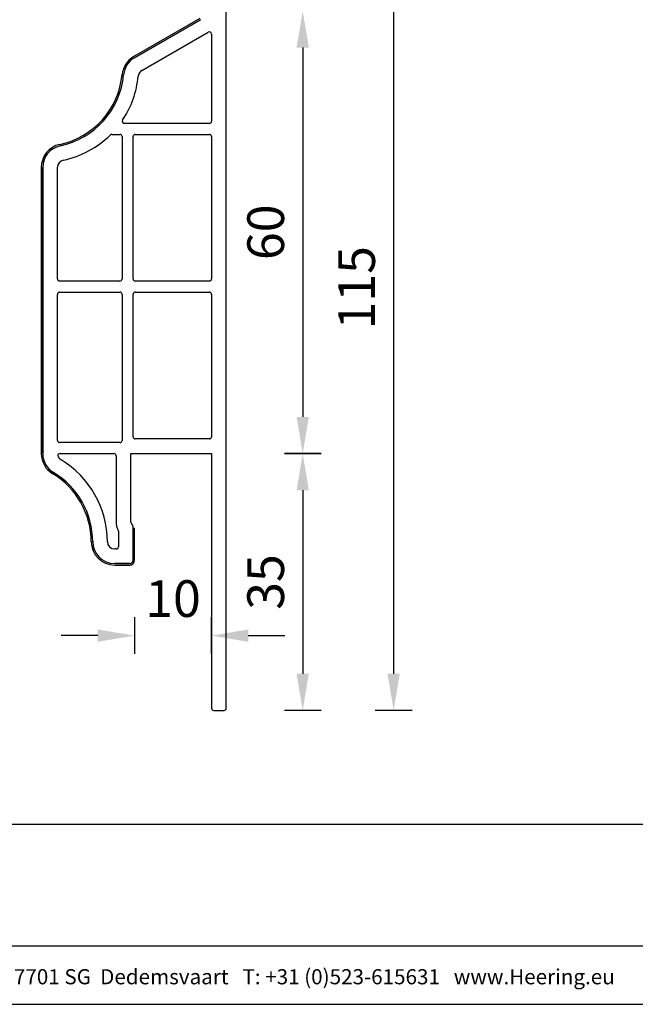
# Model space of a CAD drawing. Units: millimetres. Extents: x -103 to 191, y 33 to 248.
# Drawn here: x 14 to 98, y 33 to 168 of the extents above; entities that cross this region are included whole.
import ezdxf
from ezdxf.enums import TextEntityAlignment as Align

# ---------------------------------------------------------------- set-up
doc = ezdxf.new("R2010")
doc.units = ezdxf.units.MM
doc.header["$MEASUREMENT"] = 0
doc.layers.add('Maatvoering profielen', color=7, linetype='Continuous', lineweight=25)
doc.layers.add('Tekst', color=7, linetype='Continuous', lineweight=25)
doc.styles.add('Standaard', font='arial.ttf')
doc.dimstyles.new('Profielen', dxfattribs={"dimtxt": 5, "dimasz": 5, "dimexe": 0.18, "dimexo": 0.0625, "dimgap": 2.5, "dimtad": 1, "dimdec": 0, "dimzin": 0, "dimdsep": 46, "dimtxsty": 'Standaard', "dimblk": 'maat-punt-r', "dimcen": 0.09, "dimse1": 1, "dimse2": 1, "dimclrt": 256, "dimadec": 0, "dimazin": 0, "dimtfac": 1, "dimtdec": 0, "dimtix": 1, "dimtofl": 0, "dimtmove": 1, "dimatfit": 3, "dimfxl": 1, "dimtolj": 1, "dimtzin": 0, "dimarcsym": 0})

# ---------------------------------------------------------------- blocks, each defined once
blk = doc.blocks.new('Kader Keralit Landscape')
for p, q in [((0, 24.55), (277, 24.55)), ((0, 7.95), (229.42, 7.95))]:
    blk.add_line(p, q)
blk.add_lwpolyline([(277, 190), (0, 190), (0, 0), (277, 0)], close=True)
at = {"layer": 'Tekst', "style": 'Standaard'}
blk.add_text('Heering Kunststof Profielen BV   Archimedesstraat 5   7701 SG  Dedemsvaart   T: +31 (0)523-615631   www.Heering.eu', height=2.06182, dxfattribs=at).set_placement((114.71, 3.49), align=Align.MIDDLE)
for tag, p in [('BETREFT1', (25.32, 17.37)), ('BETREFT2', (25.32, 11.21))]:
    blk.add_attdef(tag, p, '', height=3.68, dxfattribs=at)
blk = doc.blocks.new('maat-punt-r')
at = {"layer": 'Maatvoering profielen'}
blk.add_line((0, 0.5), (0, -0.5), dxfattribs=at)
blk.add_line((0, 0.5), (0, -0.5), dxfattribs=at)
blk.add_solid([(-1, 0.167), (-1, -0.167), (0, 0)], dxfattribs=at)
blk = doc.blocks.new('*D72')
at = {"layer": 'Defpoints', "color": 0, "transparency": 16777216}
for p in [(42.63, 182.29), (17.43, 147.53), (42.63, 147.53)]:
    blk.add_point(p, dxfattribs=at)
at = {"layer": 'Maatvoering profielen', "color": 0, "lineweight": -2, "transparency": 16777216}
blk.add_line((22.43, 182.29), (37.63, 182.29), dxfattribs=at)
at = {"layer": 'Maatvoering profielen', "color": 0, "lineweight": -2, "transparency": 16777216, "xscale": 5, "yscale": 5, "zscale": 5, "rotation": 180}
blk.add_blockref('maat-punt-r', (17.43, 182.29), dxfattribs=at)
at = {"layer": 'Maatvoering profielen', "color": 0, "lineweight": -2, "transparency": 16777216, "xscale": 5, "yscale": 5, "zscale": 5}
blk.add_blockref('maat-punt-r', (42.63, 182.29), dxfattribs=at)
at = {"layer": 'Maatvoering profielen', "transparency": 16777216, "insert": (30.03, 187.34), "char_height": 5, "attachment_point": 5, "style": 'Standaard'}
blk.add_mtext('\\A1;25', dxfattribs=at)
blk = doc.blocks.new('*D74')
at = {"layer": 'Defpoints', "color": 0, "transparency": 16777216}
for p in [(40.06, 168.86), (40.06, 108.53), (53.05, 108.53)]:
    blk.add_point(p, dxfattribs=at)
at = {"layer": 'Maatvoering profielen', "color": 0, "lineweight": -2, "transparency": 16777216}
blk.add_line((53.05, 163.86), (53.05, 113.53), dxfattribs=at)
at = {"layer": 'Maatvoering profielen', "color": 0, "lineweight": -2, "transparency": 16777216, "xscale": 5, "yscale": 5, "zscale": 5}
for p, rotation in [((53.05, 168.86), 90), ((53.05, 108.53), 270)]:
    blk.add_blockref('maat-punt-r', p, dxfattribs=dict(at, rotation=rotation))
at = {"layer": 'Maatvoering profielen', "transparency": 16777216, "insert": (48, 138.69), "char_height": 5, "attachment_point": 5, "rotation": 90, "style": 'Standaard'}
blk.add_mtext('\\A1;60', dxfattribs=at)
blk = doc.blocks.new('*D75')
at = {"layer": 'Defpoints', "color": 0, "transparency": 16777216}
for p in [(35.13, 108.53), (42.39, 73.53), (53.05, 73.53)]:
    blk.add_point(p, dxfattribs=at)
at = {"layer": 'Maatvoering profielen', "color": 0, "lineweight": -2, "transparency": 16777216}
blk.add_line((53.05, 103.53), (53.05, 78.53), dxfattribs=at)
at = {"layer": 'Maatvoering profielen', "color": 0, "lineweight": -2, "transparency": 16777216, "xscale": 5, "yscale": 5, "zscale": 5}
for p, rotation in [((53.05, 108.53), 90), ((53.05, 73.53), 270)]:
    blk.add_blockref('maat-punt-r', p, dxfattribs=dict(at, rotation=rotation))
at = {"layer": 'Maatvoering profielen', "transparency": 16777216, "insert": (48, 91.03), "char_height": 5, "attachment_point": 5, "rotation": 90, "style": 'Standaard'}
blk.add_mtext('\\A1;35', dxfattribs=at)
blk = doc.blocks.new('*D76')
at = {"layer": 'Defpoints', "color": 0, "transparency": 16777216}
for p in [(41.63, 188.73), (41.63, 73.53), (65.44, 73.53)]:
    blk.add_point(p, dxfattribs=at)
at = {"layer": 'Maatvoering profielen', "color": 0, "lineweight": -2, "transparency": 16777216}
blk.add_line((65.44, 183.73), (65.44, 78.53), dxfattribs=at)
at = {"layer": 'Maatvoering profielen', "color": 0, "lineweight": -2, "transparency": 16777216, "xscale": 5, "yscale": 5, "zscale": 5}
for p, rotation in [((65.44, 188.73), 90), ((65.44, 73.53), 270)]:
    blk.add_blockref('maat-punt-r', p, dxfattribs=dict(at, rotation=rotation))
at = {"layer": 'Maatvoering profielen', "transparency": 16777216, "insert": (60.39, 131.13), "char_height": 5, "attachment_point": 5, "rotation": 90, "style": 'Standaard'}
blk.add_mtext('\\A1;115', dxfattribs=at)
blk = doc.blocks.new('*D77')
at = {"layer": 'Defpoints', "color": 0, "transparency": 16777216}
for p in [(30.13, 94.03), (40.63, 94.03), (40.63, 83.72)]:
    blk.add_point(p, dxfattribs=at)
at = {"layer": 'Maatvoering profielen', "color": 0, "lineweight": -2, "transparency": 16777216}
for p, q in [((25.13, 83.72), (20.13, 83.72)), ((45.63, 83.72), (50.63, 83.72))]:
    blk.add_line(p, q, dxfattribs=at)
at = {"layer": 'Maatvoering profielen', "color": 0, "lineweight": -2, "transparency": 16777216, "xscale": 5, "yscale": 5, "zscale": 5}
blk.add_blockref('maat-punt-r', (30.13, 83.72), dxfattribs=at)
at = {"layer": 'Maatvoering profielen', "color": 0, "lineweight": -2, "transparency": 16777216, "xscale": 5, "yscale": 5, "zscale": 5, "rotation": 180}
blk.add_blockref('maat-punt-r', (40.63, 83.72), dxfattribs=at)
at = {"layer": 'Maatvoering profielen', "transparency": 16777216, "insert": (35.38, 88.77), "char_height": 5, "attachment_point": 5, "style": 'Standaard'}
blk.add_mtext('\\A1;10', dxfattribs=at)

msp = doc.modelspace()

# ---------------------------------------------------------------- linework, layer by layer
for p, q in [((42.63, 73.83), (42.63, 188.23)), ((39.03, 167.83), (30.03, 162.64)), ((39.13, 167.66), (30.13, 162.46)), ((30.13, 162.46), (39.13, 167.66)), ((31.13, 160.73), (40.18, 165.96)), ((40.63, 165.7), (40.63, 153.83)), ((40.33, 153.53), (28.75, 153.53)), ((27.02, 152.03), (28.13, 152.03)), ((28.43, 151.73), (28.43, 132.33)), ((29.93, 132.33), (29.93, 151.73)), ((30.23, 152.03), (40.33, 152.03)), ((40.63, 151.73), (40.63, 132.33)), ((17.43, 147.53), (17.43, 108.53)), ((17.63, 147.53), (17.63, 108.53)), ((17.63, 108.53), (17.63, 147.53)), ((19.63, 132.33), (19.63, 147.55)), ((28.13, 132.03), (19.93, 132.03)), ((40.33, 132.03), (30.23, 132.03)), ((19.63, 110.33), (19.63, 130.23)), ((19.93, 130.53), (28.13, 130.53)), ((28.43, 130.23), (28.43, 110.33)), ((29.93, 110.83), (29.93, 130.23)), ((30.23, 130.53), (40.33, 130.53)), ((40.63, 130.23), (40.63, 110.83)), ((40.33, 110.53), (30.23, 110.53)), ((28.13, 110.03), (19.93, 110.03)), ((20, 108.53), (27.33, 108.53)), ((27.63, 108.23), (27.63, 99.24)), ((29.63, 108.53), (40.63, 108.53)), ((29.63, 99.24), (29.63, 108.53)), ((40.63, 108.53), (40.63, 73.83)), ((27.93, 97.98), (27.93, 95.83)), ((29.93, 94.03), (29.93, 98.53)), ((30.13, 98.33), (29.93, 98.33)), ((29.93, 98.33), (29.93, 94.03)), ((30.13, 94.03), (30.13, 98.33)), ((27.63, 95.53), (27.43, 95.53)), ((27.43, 93.53), (29.43, 93.53)), ((29.43, 93.53), (27.43, 93.53)), ((27.43, 93.33), (29.43, 93.33)), ((40.93, 73.53), (42.33, 73.53))]:
    msp.add_line(p, q)
for centre, radius, start, end in [((40.33, 165.7), 0.3, 0, 120), ((31.63, 159.87), 3.2, 120, 174.4698), ((31.63, 159.87), 3, 120, 174.4698), ((31.63, 159.87), 3, 120, 174.4698), ((17.7, 161.22), 10.8, 282.1007, 354.4698), ((17.7, 161.22), 11, 282.1007, 354.4698), ((17.7, 161.22), 11, 282.1007, 354.4698), ((17.7, 161.22), 13, 326.2508, 354.4698), ((31.63, 159.87), 1, 120, 174.4698), ((28.75, 153.83), 0.3, 146.2508, 270), ((40.33, 153.83), 0.3, 270, 0), ((17.7, 161.22), 13, 282.1933, 314.4834), ((27.02, 151.73), 0.3, 90, 134.4834), ((28.13, 151.73), 0.3, 0, 90), ((30.23, 151.73), 0.3, 90, 180), ((40.33, 151.73), 0.3, 0, 90), ((20.63, 147.53), 3.2, 102.1007, 180), ((20.63, 147.53), 3, 102.1007, 180), ((20.63, 147.53), 3, 102.1007, 180), ((20.63, 147.53), 1, 100.8977, 178.7516), ((19.93, 132.33), 0.3, 180, 270), ((28.13, 132.33), 0.3, 270, 0), ((30.23, 132.33), 0.3, 180, 270), ((40.33, 132.33), 0.3, 270, 0), ((19.93, 130.23), 0.3, 90, 180), ((28.13, 130.23), 0.3, 0, 90), ((30.23, 130.23), 0.3, 90, 180), ((40.33, 130.23), 0.3, 0, 90), ((19.93, 110.33), 0.3, 180, 270), ((28.13, 110.33), 0.3, 270, 0), ((30.23, 110.83), 0.3, 180, 270), ((40.33, 110.83), 0.3, 270, 0), ((20.63, 108.53), 3.2, 180, 239.0503), ((20.63, 108.53), 3, 180, 239.0503), ((20.63, 108.53), 3, 180, 239.0503), ((20, 108.23), 0.3, 90, 205.3769), ((20.63, 108.53), 1, 205.3769, 239.0503), ((13.43, 96.52), 13, 0.0273, 59.0503), ((27.33, 108.23), 0.3, 0, 90), ((13.43, 96.52), 10.8, 0.0273, 59.0503), ((13.43, 96.52), 11, 0.0273, 59.0503), ((13.43, 96.52), 11, 0.0273, 59.0503), ((30.13, 99.24), 2.5, 180, 206.7655), ((27.63, 97.98), 0.3, 0, 26.7655), ((30.13, 99.24), 0.5, 180, 225.573), ((29.43, 98.53), 0.5, 0, 45.573), ((27.43, 96.53), 3.2, 180.0273, 270), ((27.43, 96.53), 3, 180.0273, 270), ((27.43, 96.53), 3, 180.0273, 270), ((27.43, 96.53), 1, 180.0273, 270), ((27.63, 95.83), 0.3, 270, 0), ((29.43, 94.03), 0.5, 270, 0), ((29.43, 94.03), 0.7, 270, 0), ((29.43, 94.03), 0.5, 270, 0), ((40.93, 73.83), 0.3, 180, 270), ((42.33, 73.83), 0.3, 270, 0)]:
    msp.add_arc(centre, radius, start, end)

# ---------------------------------------------------------------- block references
msp.add_blockref('Kader Keralit Landscape', (-94.76, 33.48))

# ---------------------------------------------------------------- dimensions: what is measured, and where the dimension line sits
at = {"layer": 'Maatvoering profielen'}
dim = msp.add_linear_dim(base=(42.63, 182.29), p1=(17.43, 147.53), p2=(42.63, 147.53), dimstyle='Profielen', dxfattribs=at)
dim.commit()
dim.dimension.update_dxf_attribs({"geometry": '*D72', "text_midpoint": (30.03, 187.34)})
for base, p1, p2, picture, middle in [((65.44, 73.53), (41.63, 188.73), (41.63, 73.53), '*D76', (60.39, 131.13)), ((53.05, 108.53), (40.06, 168.86), (40.06, 108.53), '*D74', (48, 138.69)), ((53.05, 73.53), (35.13, 108.53), (42.39, 73.53), '*D75', (48, 91.03))]:
    dim = msp.add_linear_dim(base=base, p1=p1, p2=p2, angle=90, dimstyle='Profielen', dxfattribs=at)
    dim.commit()
    dim.dimension.update_dxf_attribs({"geometry": picture, "text_midpoint": middle})
dim = msp.add_linear_dim(base=(40.63, 83.72), p1=(30.13, 94.03), p2=(40.63, 94.03), text='10', dimstyle='Profielen', dxfattribs=at)
dim.commit()
dim.dimension.update_dxf_attribs({"geometry": '*D77', "text_midpoint": (35.38, 88.77)})

doc.saveas('drawing.dxf')
